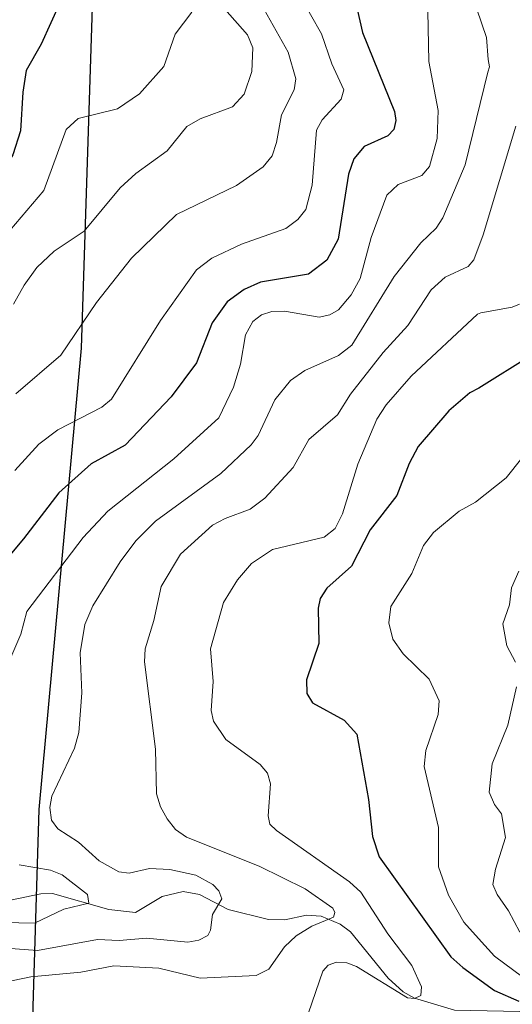
# Model space of a CAD drawing. Units: metres. Extents: x 560962 to 562959, y 4749523 to 4751854.
# Drawn here: x 562166 to 562256, y 4750156 to 4750336 of the extents above; entities that cross this region are included whole.
import ezdxf

# ---------------------------------------------------------------- set-up
doc = ezdxf.new("R2010")
doc.units = ezdxf.units.M
doc.header["$MEASUREMENT"] = 0
for name, color, linetype, lineweight in [('Comarca', 135, 'Continuous', 13), ('Comarca CxS', 21, 'Continuous', 0), ('Comunidad autónoma', 142, 'Continuous', 30), ('Comunidad Autónoma CxS', 142, 'Continuous', 0), ('Corriente natural lineal', 142, 'Continuous', 13), ('Curva de nivel maestra', 30, 'Continuous', 30), ('Curva de nivel normal', 30, 'Continuous', 0), ('Municipio', 91, 'Continuous', 13), ('Municipio CxS', 4, 'Continuous', 0), ('Provincia', 7, 'Continuous', 0), ('Provincia CxS', 1, 'Continuous', 0)]:
    doc.layers.add(name, color=color, linetype=linetype, lineweight=lineweight)

# ---------------------------------------------------------------- blocks, each defined once
blk = doc.blocks.new('*U6')
at = {"layer": 'Comunidad Autónoma CxS', "color": 142, "linetype": 'Continuous', "lineweight": 0, "flags": 128}
blk.add_lwpolyline([(562913.39, 4751854.1), (562934.61, 4749540.67), (562176.96, 4749533.94), (562177.07, 4749536.99), (562177.86, 4749563.43), (562179.73, 4749617.95), (562180.51, 4749681.28), (562180.29, 4749739.4), (562178.04, 4749797.83), (562174.67, 4749882.98), (562170.89, 4749966.48), (562166.07, 4750080.15), (562169.48, 4750191.75), (562177.18, 4750275.8), (562181.27, 4750401.89), (562184.64, 4750574.16), (562197.18, 4750808.83), (562192.28, 4750906.22), (562192.18, 4750995.5), (562196.58, 4751212.01)], dxfattribs=at)
blk = doc.blocks.new('*U7')
at = {"layer": 'Provincia CxS', "color": 1, "linetype": 'Continuous', "lineweight": 0, "flags": 128}
blk.add_lwpolyline([(562913.39, 4751854.1), (562934.61, 4749540.67), (562176.96, 4749533.94), (562177.07, 4749536.99), (562177.86, 4749563.43), (562179.73, 4749617.95), (562180.51, 4749681.28), (562180.29, 4749739.4), (562178.04, 4749797.83), (562174.67, 4749882.98), (562170.89, 4749966.48), (562166.07, 4750080.15), (562169.48, 4750191.75), (562177.18, 4750275.8), (562181.27, 4750401.89), (562184.64, 4750574.16), (562197.18, 4750808.83), (562192.28, 4750906.22), (562192.18, 4750995.5), (562196.58, 4751212.01)], dxfattribs=at)
blk = doc.blocks.new('*U8')
at = {"layer": 'Comarca CxS', "color": 21, "linetype": 'Continuous', "lineweight": 0, "flags": 128}
blk.add_lwpolyline([(562913.39, 4751854.1), (562934.61, 4749540.67), (562176.96, 4749533.94), (562177.07, 4749536.99), (562177.86, 4749563.43), (562179.73, 4749617.95), (562180.51, 4749681.28), (562180.29, 4749739.4), (562178.04, 4749797.83), (562174.67, 4749882.98), (562170.89, 4749966.48), (562166.07, 4750080.15), (562169.48, 4750191.75), (562177.18, 4750275.8), (562181.27, 4750401.89), (562184.64, 4750574.16), (562197.18, 4750808.83), (562192.28, 4750906.22), (562192.18, 4750995.5), (562196.58, 4751212.01)], dxfattribs=at)
blk = doc.blocks.new('*U9')
at = {"layer": 'Municipio CxS', "color": 4, "linetype": 'Continuous', "lineweight": 0, "flags": 128}
blk.add_lwpolyline([(562913.39, 4751854.1), (562934.61, 4749540.67), (562176.96, 4749533.94), (562177.07, 4749536.99), (562177.86, 4749563.43), (562179.73, 4749617.95), (562180.51, 4749681.28), (562180.29, 4749739.4), (562178.04, 4749797.83), (562174.67, 4749882.98), (562170.89, 4749966.48), (562166.07, 4750080.15), (562169.48, 4750191.75), (562177.18, 4750275.8), (562181.27, 4750401.89), (562184.64, 4750574.16), (562197.18, 4750808.83), (562192.28, 4750906.22), (562192.18, 4750995.5), (562196.58, 4751212.01)], dxfattribs=at)

msp = doc.modelspace()

# ---------------------------------------------------------------- linework, layer by layer
at = {"layer": 'Comarca', "color": 135, "linetype": 'Continuous', "lineweight": 13, "flags": 128}
msp.add_lwpolyline([(562176.9557, 4749533.9443), (562177.065, 4749536.9881), (562177.858, 4749563.4271), (562179.73, 4749617.9531), (562180.506, 4749681.2761), (562180.287, 4749739.4041), (562178.035, 4749797.8251), (562174.67, 4749882.9761), (562170.89, 4749966.4811), (562166.067, 4750080.1491), (562169.48, 4750191.7521), (562177.175, 4750275.7991), (562181.266, 4750401.8881), (562184.639, 4750574.1581), (562197.179, 4750808.8271), (562192.279, 4750906.2171), (562192.183, 4750995.5031), (562196.583, 4751212.0121)], dxfattribs=at)
at = {"layer": 'Comunidad autónoma', "color": 142, "linetype": 'Continuous', "lineweight": 30, "flags": 128}
msp.add_lwpolyline([(562176.9557, 4749533.9443), (562177.065, 4749536.9881), (562177.858, 4749563.4271), (562179.73, 4749617.9531), (562180.506, 4749681.2761), (562180.287, 4749739.4041), (562178.035, 4749797.8251), (562174.67, 4749882.9761), (562170.89, 4749966.4811), (562166.067, 4750080.1491), (562169.48, 4750191.7521), (562177.175, 4750275.7991), (562181.266, 4750401.8881), (562184.639, 4750574.1581), (562197.179, 4750808.8271), (562192.279, 4750906.2171), (562192.183, 4750995.5031), (562196.583, 4751212.0121)], dxfattribs=at)
at = {"layer": 'Corriente natural lineal', "color": 142, "linetype": 'Continuous', "lineweight": 13}
msp.add_polyline3d([(562279, 4750147, 810.3763), (562266.7959, 4750152.5073, 804.8772), (562260.7662, 4750154.4358, 802.922), (562256.9707, 4750154.9302, 801.7388), (562245.0715, 4750155.1838, 797.457), (562237.8052, 4750157.3739, 795.1162), (562235.7456, 4750158.5648, 795.3015), (562233.0137, 4750161.0003, 794.6482), (562226.1623, 4750169.4868, 792.1538), (562224.2426, 4750170.8383, 791.359), (562220.8061, 4750172.3178, 789.7185), (562218.143, 4750172.5014, 788.7086), (562214.2167, 4750171.6445, 787.8095), (562211.2236, 4750171.7145, 787.0899), (562203.8946, 4750173.539, 785.8878), (562198.6847, 4750176.2463, 785.4798), (562195.6894, 4750176.79, 785.0086), (562191.8579, 4750175.8963, 783.9878), (562187, 4750173, 782.4292), (562182.1599, 4750173.5359, 782.0024), (562171.9035, 4750176.4651, 780.5475), (562169.8069, 4750176.395, 779.8037), (562164.2702, 4750175.2063, 778.0773), (562160.7035, 4750175.4271, 777.5445)], dxfattribs=at)
at = {"layer": 'Curva de nivel maestra', "color": 30, "linetype": 'Continuous', "lineweight": 30, "flags": 128}
for points, elevation in [([(562173.36, 4750338.9401), (562169.87, 4750331.1201), (562167.13, 4750326.3701), (562166.48, 4750322.4101), (562166.09, 4750315.3501), (562164.7, 4750310.9701), (562162.98, 4750308.1801), (562158.53, 4750302.6201), (562156.6, 4750296.0101), (562155.11, 4750293.1801), (562153.3, 4750291.7201), (562150.44, 4750291.1901), (562148.23, 4750291.5101), (562144.12, 4750293.6401), (562141.02, 4750297.1401), (562140, 4750299.6701), (562140.15, 4750303.9001), (562141.8, 4750310.1601), (562142.25, 4750313.3801), (562141.79, 4750322.6601), (562140.9, 4750330.8001), (562141.07, 4750333.6801), (562142.47, 4750339.8701)], 750), ([(562227.33, 4750337.5001), (562228.34, 4750333.2401), (562234.15, 4750318.8801), (562234.38, 4750317.2101), (562234.04, 4750315.5701), (562232.94, 4750314.4201), (562228.6, 4750312.5301), (562226.72, 4750310.2601), (562225.75, 4750307.4401), (562223.91, 4750295.6401), (562221.84, 4750291.7701), (562218.49, 4750289.2701), (562209.78, 4750287.7701), (562206.78, 4750286.4401), (562203.7, 4750284.1901), (562200.96, 4750280.4101), (562198.13, 4750273.0901), (562193.48, 4750266.8901), (562185.12, 4750258.0901), (562178.97, 4750254.6901), (562173.08, 4750249.4301), (562166.65, 4750241.0601), (562159.75, 4750232.9301)], 775), ([(562259.03, 4750274.4201), (562249.49, 4750268.4601), (562247.87, 4750267.6501), (562244.01, 4750264.3501), (562238.45, 4750257.8501), (562236.83, 4750254.7401), (562234.58, 4750248.9201), (562229.72, 4750242.6901), (562226.33, 4750236.0501), (562221.82, 4750232.0501), (562220.62, 4750230.1601), (562220.28, 4750228.4301), (562220.38, 4750221.9901), (562218.16, 4750215.3901), (562218.19, 4750212.9001), (562219.24, 4750211.1901), (562224.97, 4750208.0001), (562227.27, 4750205.4401), (562229.44, 4750193.5401), (562230.17, 4750186.8501), (562231.34, 4750183.1501), (562244.43, 4750164.9001), (562246.59, 4750162.9901), (562252.37, 4750158.7701), (562256.75, 4750156.8501)], 800)]:
    msp.add_lwpolyline(points, dxfattribs=dict(at, elevation=elevation))
at = {"layer": 'Curva de nivel normal', "color": 30, "linetype": 'Continuous', "lineweight": 0, "flags": 128}
for points, elevation in [([(562161.77, 4750166.63), (562169.17, 4750166.06), (562180.08, 4750168.08), (562184.06, 4750167.89), (562188.99, 4750168.34), (562196.51, 4750167.61), (562198.55, 4750167.97), (562200.19, 4750168.8), (562200.69, 4750169.76), (562201.01, 4750172.64), (562202.73, 4750175.48), (562202.17, 4750176.94), (562201.1, 4750178.08), (562198.01, 4750179.76), (562193.24, 4750180.79), (562189.54, 4750181.01), (562185.86, 4750180.14), (562183.95, 4750180.39), (562180.37, 4750182.4), (562176.62, 4750185.81), (562172.88, 4750188.2), (562171.72, 4750189.8), (562171.45, 4750192.11), (562171.81, 4750194.15), (562175.91, 4750202.92), (562176.7, 4750205.75), (562177.25, 4750213), (562176.95, 4750220.3), (562177.8, 4750225.47), (562179.27, 4750228.84), (562184.2, 4750236.86), (562187.1, 4750240.69), (562190.63, 4750244.26), (562202.53, 4750252.94), (562208.08, 4750258.19), (562209.31, 4750259.89), (562212.36, 4750266.39), (562215.24, 4750269.89), (562217.86, 4750271.73), (562223.93, 4750274.46), (562226.37, 4750276.34), (562234.06, 4750288.8), (562238.93, 4750294.98), (562241.72, 4750297.65), (562242.95, 4750299.52), (562247.04, 4750309.16), (562251.16, 4750326.04), (562251.45, 4750327), (562251.22, 4750328.37), (562250.9, 4750332.34), (562247.3, 4750342.92)], 785), ([(562165.05, 4750253.49), (562169.44, 4750258.31), (562172.87, 4750260.9), (562180.89, 4750265.04), (562182.67, 4750266.49), (562191.55, 4750280.82), (562198.12, 4750290.02), (562200.93, 4750292.14), (562206.28, 4750294.74), (562214.35, 4750297.59), (562216.54, 4750299.19), (562218.03, 4750301.03), (562219.19, 4750305.44), (562219.94, 4750315.45), (562220.96, 4750317.33), (562224.43, 4750321.11), (562224.9, 4750322.8), (562222.73, 4750327.57), (562220.88, 4750333.05), (562216.87, 4750340.13)], 770), ([(562208.78, 4750340.44), (562214.78, 4750329.68), (562216.18, 4750324.82), (562215.92, 4750322.8), (562213.6, 4750318.26), (562212.7, 4750313.22), (562211.87, 4750310.81), (562210.23, 4750308.79), (562205.42, 4750305.38), (562194.5, 4750300.12), (562186.3, 4750292.14), (562179.92, 4750284.11), (562173.45, 4750274.49), (562165.21, 4750267.47)], 765), ([(562240.24, 4750337.18), (562240.41, 4750327.99), (562242.12, 4750319.05), (562241.94, 4750313.94), (562240.55, 4750308.87), (562239.13, 4750307.23), (562234.82, 4750305.6), (562232.75, 4750303.61), (562229.92, 4750295.94), (562227.88, 4750288.45), (562226.27, 4750285.49), (562223.94, 4750282.78), (562222.41, 4750281.84), (562220.46, 4750281.4), (562214.16, 4750282.51), (562211.81, 4750282.48), (562209.92, 4750281.85), (562208.34, 4750280.62), (562207.06, 4750278.19), (562206.12, 4750272.88), (562204.82, 4750268.69), (562202.19, 4750263.09), (562193.98, 4750255.63), (562181.96, 4750246.09), (562177.46, 4750241.29), (562167.25, 4750227.78), (562166.16, 4750223.71), (562162.66, 4750215.61)], 780), ([(562164.13, 4750297.22), (562170.34, 4750304.51), (562174.4, 4750315.57), (562176.58, 4750317.59), (562183.72, 4750319.39), (562187.77, 4750322.09), (562192.18, 4750327.05), (562194.24, 4750332.98), (562197.26, 4750336.97)], 755), ([(562203.26, 4750337.5), (562207.41, 4750332.82), (562208.35, 4750330.5), (562208.16, 4750326.15), (562206.81, 4750322.01), (562204.69, 4750319.7), (562198.81, 4750317.55), (562196.38, 4750316.13), (562192.77, 4750311.74), (562187.05, 4750307.56), (562184.2, 4750304.97), (562177.65, 4750297.07), (562172.18, 4750293.44), (562169.07, 4750290.47), (562166.73, 4750287.27), (562164.83, 4750283.79)], 760), ([(562256.23, 4750316.21), (562250.3, 4750296.42), (562248.56, 4750291.86), (562247.56, 4750290.65), (562243.39, 4750288.7), (562240.82, 4750286.38), (562236.55, 4750279.9), (562232.06, 4750274.99), (562226.16, 4750267.4), (562223.8, 4750263.66), (562218.55, 4750259.16), (562215.69, 4750254.06), (562210.53, 4750248.43), (562207.91, 4750246.43), (562203.34, 4750244.77), (562201.02, 4750243.52), (562195.2, 4750238.23), (562191.68, 4750232.39), (562190.37, 4750226.18), (562188.78, 4750221.02), (562188.67, 4750218.64), (562190.65, 4750202.74), (562190.81, 4750194.61), (562191.56, 4750192.22), (562192.79, 4750190.03), (562194.32, 4750188.12), (562196.29, 4750186.72), (562209.55, 4750181.44), (562217.92, 4750177.3), (562222.95, 4750173.78), (562223.31, 4750173.01), (562223.07, 4750172.14), (562219.1, 4750170.5), (562216.26, 4750168.76), (562214.15, 4750166.73), (562211.29, 4750162.69), (562208.99, 4750161.5), (562198.77, 4750161), (562191.26, 4750162.85), (562183.09, 4750163.26), (562177.06, 4750162.11), (562167.97, 4750161.27), (562161.14, 4750159.87)], 790), ([(562218.48, 4750154.69), (562221.1, 4750162.28), (562222.08, 4750163.38), (562223.57, 4750163.92), (562225.46, 4750163.8), (562227.26, 4750163.16), (562236.5, 4750157.47), (562237.82, 4750157.34), (562238.96, 4750157.87), (562239.06, 4750159.42), (562237.3, 4750163.33), (562232.96, 4750169.12), (562228, 4750176.72), (562225.97, 4750178.6), (562212.69, 4750187.92), (562211.49, 4750189.1), (562211.13, 4750190.57), (562211.59, 4750196.42), (562211.04, 4750198.34), (562209.71, 4750199.94), (562203.43, 4750204.48), (562201.18, 4750207.81), (562200.8, 4750209.79), (562201.16, 4750215.04), (562200.68, 4750221.04), (562203.01, 4750229.47), (562205.59, 4750233.59), (562208.12, 4750236.55), (562211.92, 4750239.09), (562221.38, 4750241.32), (562223.33, 4750242.9), (562224.7, 4750245.6), (562227.48, 4750254.65), (562230.93, 4750262.82), (562232.63, 4750265.45), (562237.17, 4750270.69), (562249.25, 4750281.96), (562249.89, 4750282.21), (562255.54, 4750283.23), (562256.89, 4750283.79)], 795), ([(562260.41, 4750259.6), (562254.5, 4750252.13), (562248.89, 4750247.74), (562245.92, 4750246.11), (562241.22, 4750242.19), (562239.41, 4750239.83), (562237.28, 4750234.76), (562233.51, 4750228.74), (562233.1, 4750225.73), (562233.83, 4750222.77), (562235.7, 4750220.08), (562240.44, 4750215.46), (562242.26, 4750211.52), (562242.12, 4750209.07), (562239.85, 4750202.48), (562239.56, 4750199.55), (562242.16, 4750188.47), (562242.14, 4750181.31), (562243.95, 4750176.14), (562246.76, 4750171.25), (562249.43, 4750168.26), (562252.36, 4750165.03), (562257.52, 4750161.18)], 805), ([(562256.8, 4750235.16), (562255.44, 4750232.12), (562255.1, 4750229), (562253.84, 4750225.59), (562254.58, 4750221.53), (562256.18, 4750218.56)], 810), ([(562256.33, 4750214.09), (562254.78, 4750207.09), (562251.92, 4750200.04), (562251.36, 4750194.9), (562252.34, 4750192.67), (562253.62, 4750190.96), (562254.34, 4750186.67), (562252.52, 4750180.85), (562252.06, 4750178.06), (562252.82, 4750176.26), (562254.89, 4750173.31), (562256.99, 4750169.43)], 810), ([(562165.87, 4750181.67), (562171.57, 4750180.67), (562173.64, 4750179.84), (562178.25, 4750176.27), (562178.53, 4750174.66), (562173.96, 4750173.58), (562168.62, 4750171.03), (562162.95, 4750171.16)], 780)]:
    msp.add_lwpolyline(points, dxfattribs=dict(at, elevation=elevation))
at = {"layer": 'Municipio', "color": 91, "linetype": 'Continuous', "lineweight": 13, "flags": 128}
msp.add_lwpolyline([(562176.9557, 4749533.9443), (562177.065, 4749536.9881), (562177.858, 4749563.4271), (562179.73, 4749617.9531), (562180.506, 4749681.2761), (562180.287, 4749739.4041), (562178.035, 4749797.8251), (562174.67, 4749882.9761), (562170.89, 4749966.4811), (562166.067, 4750080.1491), (562169.48, 4750191.7521), (562177.175, 4750275.7991), (562181.266, 4750401.8881), (562184.639, 4750574.1581), (562197.179, 4750808.8271), (562192.279, 4750906.2171), (562192.183, 4750995.5031), (562196.583, 4751212.0121)], dxfattribs=at)
at = {"layer": 'Provincia', "color": 7, "linetype": 'Continuous', "lineweight": 0, "flags": 128}
msp.add_lwpolyline([(562176.9557, 4749533.9443), (562177.065, 4749536.9881), (562177.858, 4749563.4271), (562179.73, 4749617.9531), (562180.506, 4749681.2761), (562180.287, 4749739.4041), (562178.035, 4749797.8251), (562174.67, 4749882.9761), (562170.89, 4749966.4811), (562166.067, 4750080.1491), (562169.48, 4750191.7521), (562177.175, 4750275.7991), (562181.266, 4750401.8881), (562184.639, 4750574.1581), (562197.179, 4750808.8271), (562192.279, 4750906.2171), (562192.183, 4750995.5031), (562196.583, 4751212.0121)], dxfattribs=at)

# ---------------------------------------------------------------- block references
at = {"layer": 'Comarca CxS', "color": 21, "linetype": 'Continuous', "lineweight": 0}
msp.add_blockref('*U8', (0, 0), dxfattribs=at)
at = {"layer": 'Comunidad Autónoma CxS', "color": 142, "linetype": 'Continuous', "lineweight": 0}
msp.add_blockref('*U6', (0, 0), dxfattribs=at)
at = {"layer": 'Municipio CxS', "color": 4, "linetype": 'Continuous', "lineweight": 0}
msp.add_blockref('*U9', (0, 0), dxfattribs=at)
at = {"layer": 'Provincia CxS', "color": 1, "linetype": 'Continuous', "lineweight": 0}
msp.add_blockref('*U7', (0, 0), dxfattribs=at)

doc.saveas('drawing.dxf')
